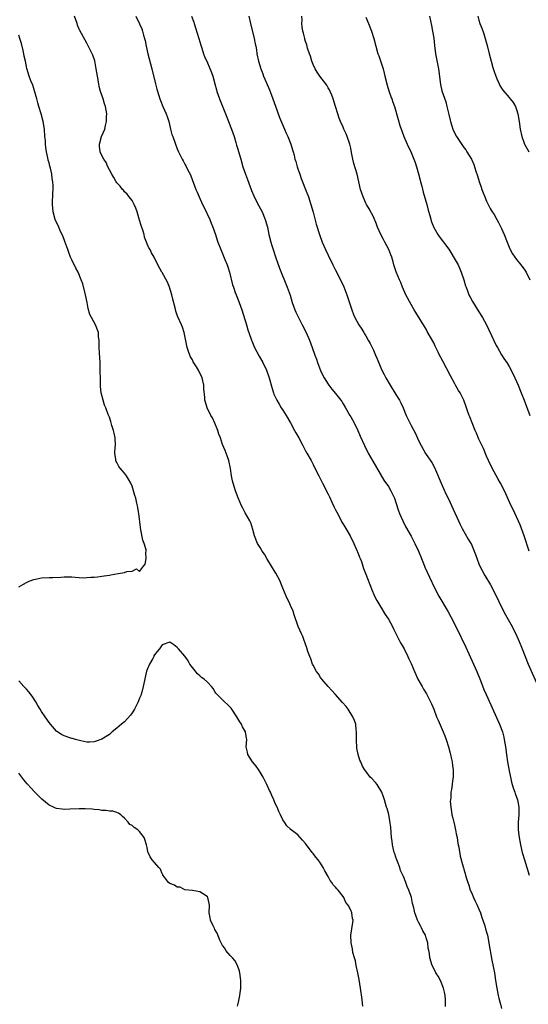
# Model space of a CAD drawing. Units: inches. Extents: x 2508000 to 2511000, y 1494000 to 1497000.
# Drawn here: x 2510123 to 2510258, y 1496589 to 1496850 of the extents above; entities that cross this region are included whole.
import ezdxf

# ---------------------------------------------------------------- set-up
doc = ezdxf.new("R2010")
doc.units = ezdxf.units.IN
doc.header["$MEASUREMENT"] = 0
doc.layers.add('LD25081494_10ft', color=254, linetype='Continuous')

msp = doc.modelspace()

# ---------------------------------------------------------------- linework, layer by layer
at = {"layer": 'LD25081494_10ft'}
for points, elevation in [([(2510236.14, 1496588.14), (2510236.15, 1496589), (2510236.12, 1496589.88), (2510236.02, 1496591), (2510235.87, 1496591.87), (2510235.64, 1496593), (2510235, 1496594.6), (2510234.8, 1496595), (2510234.18, 1496596.18), (2510233.59, 1496597), (2510233, 1496598.19), (2510232.58, 1496599), (2510232.01, 1496601), (2510231.87, 1496602.13), (2510231.71, 1496603), (2510231.57, 1496603.57), (2510231.4, 1496605), (2510231, 1496606.37), (2510230.79, 1496607), (2510230.16, 1496608.16), (2510229.75, 1496609), (2510229.48, 1496609.48), (2510229, 1496610.48), (2510228.73, 1496611), (2510228.26, 1496612.26), (2510228.01, 1496613), (2510227.73, 1496614.27), (2510227.42, 1496615.42), (2510227.07, 1496617), (2510227, 1496617.26), (2510226.38, 1496619), (2510225.97, 1496619.97), (2510225.63, 1496621), (2510225, 1496622.62), (2510224.84, 1496623), (2510224.21, 1496624.21), (2510223.99, 1496625), (2510223.42, 1496626.58), (2510223.24, 1496627), (2510223, 1496627.73), (2510222.66, 1496628.66), (2510222.56, 1496629), (2510222.08, 1496631), (2510221.98, 1496631.98), (2510221.83, 1496633), (2510221.7, 1496634.3), (2510221.62, 1496635.62), (2510221.39, 1496637.39), (2510221.06, 1496639.06), (2510220.64, 1496640.64), (2510220.52, 1496641), (2510219.93, 1496643), (2510219.71, 1496643.71), (2510219.25, 1496645), (2510218.05, 1496647), (2510217.58, 1496647.58), (2510216.58, 1496648.58), (2510216.19, 1496649), (2510215, 1496650.54), (2510214.67, 1496651), (2510214.04, 1496652.04), (2510213.67, 1496653), (2510213.45, 1496653.45), (2510212.94, 1496655), (2510212.63, 1496656.63), (2510212.53, 1496659), (2510212.55, 1496660.55), (2510212.53, 1496661), (2510212.43, 1496661.57), (2510212.32, 1496663), (2510212.02, 1496664.02), (2510211.56, 1496665), (2510210.28, 1496667), (2510209.76, 1496667.76), (2510208.83, 1496668.83), (2510206.84, 1496671), (2510205.98, 1496671.98), (2510205.02, 1496673), (2510203.31, 1496675), (2510203.19, 1496675.2), (2510203, 1496675.46), (2510202.41, 1496676.41), (2510201.94, 1496677), (2510201, 1496678.69), (2510200.84, 1496679), (2510200.39, 1496680.39), (2510200.13, 1496681), (2510199.65, 1496682.35), (2510199.33, 1496683.33), (2510199, 1496684.25), (2510198.82, 1496684.82), (2510198.74, 1496685), (2510198.28, 1496686.28), (2510197.92, 1496687), (2510197.04, 1496689), (2510196.02, 1496692.02), (2510195.73, 1496693), (2510195, 1496694.52), (2510194.81, 1496695), (2510193.89, 1496697), (2510193, 1496699.16), (2510192.5, 1496700.5), (2510192.29, 1496701), (2510191.15, 1496703.15), (2510191, 1496703.38), (2510189.99, 1496705), (2510188.79, 1496707), (2510188.15, 1496708.15), (2510187.55, 1496709), (2510187, 1496709.91), (2510186.31, 1496711), (2510185.52, 1496713), (2510185, 1496714.72), (2510184.5, 1496716.5), (2510184.23, 1496717), (2510183, 1496719.13), (2510182.41, 1496720.41), (2510182.07, 1496721), (2510181.12, 1496723.12), (2510180.45, 1496725), (2510179.81, 1496727), (2510179.62, 1496727.62), (2510179.36, 1496729), (2510179.1, 1496730.9), (2510178.67, 1496733), (2510177.99, 1496735), (2510177.67, 1496735.67), (2510177, 1496737.3), (2510176.43, 1496739), (2510176.05, 1496740.05), (2510175.78, 1496741), (2510174.97, 1496742.97), (2510174.34, 1496744.34), (2510173.93, 1496745), (2510172.95, 1496747), (2510172.51, 1496748.51), (2510172.31, 1496749), (2510172.27, 1496749.73), (2510172.03, 1496752.03), (2510172.01, 1496753), (2510171.56, 1496755), (2510170.61, 1496757), (2510170.08, 1496757.92), (2510169.25, 1496759.25), (2510169, 1496759.76), (2510168.55, 1496760.55), (2510168.35, 1496761), (2510168.02, 1496761.98), (2510167.63, 1496763), (2510166.84, 1496767), (2510166.4, 1496768.4), (2510166.15, 1496769), (2510165.16, 1496771.16), (2510165, 1496771.58), (2510164.66, 1496772.66), (2510164.47, 1496773.53), (2510163.86, 1496775.86), (2510163.59, 1496777), (2510162.98, 1496779), (2510162.4, 1496780.4), (2510161, 1496782.94), (2510160.95, 1496783), (2510159.81, 1496785), (2510158.9, 1496787), (2510158.19, 1496788.19), (2510157.77, 1496789), (2510157.47, 1496789.47), (2510157, 1496790.53), (2510156.34, 1496792.34), (2510156.2, 1496793), (2510155.86, 1496794.14), (2510155.42, 1496795.42), (2510155, 1496796.85), (2510154.33, 1496799), (2510154.04, 1496800.04), (2510153.55, 1496801), (2510153, 1496802.01), (2510152.22, 1496803), (2510151.71, 1496803.71), (2510151, 1496804.38), (2510150.74, 1496804.74), (2510150.5, 1496805), (2510149.87, 1496805.87), (2510149, 1496806.74), (2510148.81, 1496807), (2510148.16, 1496808.16), (2510147.62, 1496809), (2510147, 1496810.21), (2510146.63, 1496811), (2510146.12, 1496812.12), (2510145.52, 1496813), (2510145, 1496813.95), (2510144.56, 1496815), (2510144.42, 1496816.42), (2510144.34, 1496817), (2510144.95, 1496819), (2510145.77, 1496821), (2510146.01, 1496821.99), (2510146.21, 1496823), (2510146.27, 1496824.27), (2510146.28, 1496825), (2510145.97, 1496827), (2510145.71, 1496827.71), (2510145.35, 1496829), (2510145, 1496829.96), (2510144.68, 1496831), (2510144.32, 1496832.32), (2510144.17, 1496833), (2510143.81, 1496835), (2510143.52, 1496837), (2510143.11, 1496839.11), (2510142.64, 1496840.64), (2510141.82, 1496842.18), (2510141.3, 1496843.3), (2510141, 1496843.78), (2510140.56, 1496844.56), (2510139.6, 1496846.4), (2510139.17, 1496847.17), (2510139, 1496847.53), (2510138.58, 1496848.58), (2510138.44, 1496849), (2510137.72, 1496851)], 8400), ([(2510154.03, 1496851), (2510155, 1496848.97), (2510155.6, 1496847.6), (2510155.78, 1496847), (2510156.04, 1496845.96), (2510156.34, 1496845), (2510156.47, 1496844.47), (2510156.76, 1496843), (2510157.22, 1496841), (2510158.27, 1496837), (2510159.25, 1496833), (2510159.62, 1496831.62), (2510160.12, 1496829.88), (2510160.4, 1496829), (2510160.58, 1496828.58), (2510161.18, 1496827), (2510162.06, 1496825), (2510162.32, 1496824.31), (2510162.73, 1496823), (2510163.22, 1496821), (2510163.6, 1496819.6), (2510163.79, 1496819), (2510164.51, 1496817), (2510165, 1496815.71), (2510165.31, 1496815), (2510165.88, 1496813.88), (2510166.3, 1496813), (2510166.56, 1496812.56), (2510167, 1496811.69), (2510167.26, 1496811.26), (2510167.75, 1496810.25), (2510168.39, 1496809), (2510168.58, 1496808.58), (2510169.96, 1496805), (2510170.27, 1496804.27), (2510170.77, 1496803), (2510171.72, 1496801), (2510172.15, 1496800.15), (2510173.6, 1496797), (2510173.99, 1496795.99), (2510174.42, 1496795), (2510175.1, 1496793), (2510175.54, 1496791.54), (2510175.75, 1496791), (2510176.52, 1496789), (2510177, 1496787.96), (2510177.29, 1496787.29), (2510177.65, 1496786.35), (2510178.22, 1496785), (2510178.44, 1496784.44), (2510178.89, 1496783), (2510179.69, 1496779.69), (2510179.88, 1496779), (2510180.39, 1496777.61), (2510180.59, 1496777), (2510181.42, 1496775), (2510182.15, 1496773), (2510183.36, 1496769), (2510183.72, 1496767.72), (2510184.48, 1496765.52), (2510184.65, 1496765), (2510184.75, 1496764.75), (2510185.52, 1496763), (2510186.73, 1496760.73), (2510187.71, 1496759), (2510188.66, 1496757), (2510189.35, 1496755), (2510190.14, 1496752.14), (2510190.51, 1496751), (2510190.65, 1496750.65), (2510191.38, 1496749), (2510191.98, 1496747.98), (2510192.58, 1496747), (2510193, 1496746.38), (2510193.84, 1496745), (2510195, 1496743.01), (2510196.09, 1496741), (2510196.4, 1496740.4), (2510197.2, 1496739), (2510198.29, 1496737), (2510199, 1496735.63), (2510199.37, 1496735), (2510200.47, 1496733), (2510201, 1496731.96), (2510201.34, 1496731.34), (2510202.5, 1496729), (2510203, 1496728.05), (2510203.52, 1496727), (2510205, 1496724.09), (2510205.35, 1496723.35), (2510206.02, 1496721.98), (2510206.62, 1496720.62), (2510207, 1496719.92), (2510207.28, 1496719.28), (2510207.99, 1496718.01), (2510208.68, 1496716.68), (2510209, 1496716.16), (2510209.41, 1496715.41), (2510209.67, 1496715), (2510210.82, 1496713), (2510211.84, 1496711), (2510212.73, 1496709), (2510212.8, 1496708.8), (2510213, 1496708.31), (2510213.35, 1496707.35), (2510213.5, 1496707), (2510213.81, 1496706.19), (2510214.2, 1496705), (2510214.38, 1496704.38), (2510215, 1496702.83), (2510216.47, 1496699), (2510217.32, 1496697), (2510217.88, 1496695.88), (2510218.41, 1496695), (2510219, 1496694.08), (2510220.17, 1496692.17), (2510221, 1496690.87), (2510222.04, 1496689), (2510222.35, 1496688.35), (2510223, 1496687.11), (2510224.02, 1496685), (2510224.35, 1496684.35), (2510225.13, 1496683), (2510226.17, 1496681), (2510226.42, 1496680.42), (2510227, 1496679.18), (2510227.89, 1496677), (2510228.22, 1496676.22), (2510228.8, 1496675), (2510229.9, 1496673), (2510230.32, 1496672.32), (2510231.06, 1496671.06), (2510232.16, 1496669), (2510232.43, 1496668.43), (2510233, 1496667), (2510233.77, 1496665), (2510234.14, 1496664.14), (2510235, 1496662.21), (2510235.52, 1496661), (2510235.91, 1496659.91), (2510236.29, 1496659), (2510236.96, 1496657), (2510237.37, 1496655.37), (2510237.49, 1496655), (2510237.71, 1496653.71), (2510237.9, 1496653), (2510237.96, 1496651.96), (2510238.13, 1496651), (2510238.19, 1496649.81), (2510238.14, 1496649), (2510237.99, 1496647.99), (2510237.89, 1496647), (2510237.7, 1496645.7), (2510237.57, 1496645), (2510237.5, 1496643.5), (2510237.42, 1496643), (2510237.4, 1496642.6), (2510237.51, 1496641), (2510237.76, 1496639.76), (2510237.84, 1496639), (2510238.08, 1496638.08), (2510238.31, 1496637), (2510238.79, 1496635), (2510239, 1496633.94), (2510239.18, 1496633), (2510239.4, 1496631.4), (2510239.64, 1496630.36), (2510240, 1496628), (2510240.81, 1496625.19), (2510240.88, 1496624.88), (2510241, 1496624.53), (2510241.34, 1496623.34), (2510241.45, 1496623), (2510241.63, 1496622.37), (2510242.04, 1496621), (2510242.31, 1496620.31), (2510242.7, 1496619), (2510243, 1496618.37), (2510243.55, 1496617), (2510244.03, 1496616.03), (2510244.52, 1496615), (2510245, 1496613.9), (2510245.37, 1496613), (2510245.73, 1496611.73), (2510246.01, 1496611), (2510246.52, 1496609.48), (2510246.72, 1496608.72), (2510247, 1496607.86), (2510247.25, 1496607), (2510247.64, 1496605), (2510247.84, 1496603.84), (2510247.93, 1496603), (2510248.11, 1496601.89), (2510248.43, 1496600.43), (2510249.1, 1496597), (2510249.42, 1496595), (2510249.71, 1496593), (2510249.95, 1496591.95), (2510250.11, 1496591), (2510250.31, 1496590.31), (2510250.6, 1496589), (2510250.7, 1496588.7), (2510251, 1496587.57)], 8410), ([(2510168.78, 1496851), (2510169.35, 1496849.35), (2510169.45, 1496849), (2510169.85, 1496847.85), (2510170.75, 1496845), (2510171.23, 1496843.23), (2510171.5, 1496842.5), (2510171.95, 1496841), (2510172.22, 1496840.22), (2510173, 1496838.6), (2510173.48, 1496837.48), (2510174.05, 1496836.05), (2510174.4, 1496835), (2510174.99, 1496832.99), (2510175.4, 1496831.4), (2510175.51, 1496831), (2510176.2, 1496829), (2510177.75, 1496825), (2510178.12, 1496824.12), (2510178.55, 1496823), (2510179.37, 1496821), (2510180.08, 1496819), (2510180.56, 1496817.44), (2510180.74, 1496816.74), (2510181, 1496815.89), (2510181.82, 1496813), (2510182.42, 1496811), (2510183.09, 1496809), (2510183.6, 1496807.6), (2510184.35, 1496805.65), (2510184.7, 1496804.7), (2510185.29, 1496803.29), (2510185.86, 1496802.14), (2510186.6, 1496800.6), (2510187.48, 1496799), (2510188.34, 1496797), (2510188.89, 1496795), (2510189.3, 1496793), (2510189.83, 1496791), (2510190.11, 1496790.11), (2510190.44, 1496789), (2510191.07, 1496787.07), (2510192.1, 1496784.1), (2510194.13, 1496779), (2510194.9, 1496776.9), (2510195.51, 1496775), (2510196.21, 1496773), (2510196.44, 1496772.44), (2510197.11, 1496771), (2510198.16, 1496769), (2510199.17, 1496767), (2510200.04, 1496765), (2510200.81, 1496763), (2510201.49, 1496761), (2510201.9, 1496759.9), (2510202.19, 1496759), (2510203, 1496756.9), (2510203.62, 1496755.62), (2510203.94, 1496755), (2510205, 1496753.27), (2510205.19, 1496753), (2510205.99, 1496751.99), (2510207, 1496750.83), (2510208.4, 1496749), (2510208.65, 1496748.65), (2510209, 1496748.09), (2510209.6, 1496747), (2510210.78, 1496745), (2510211, 1496744.66), (2510211.95, 1496743), (2510212.9, 1496741), (2510213.5, 1496739.51), (2510214.61, 1496737), (2510215, 1496736.21), (2510215.45, 1496735.45), (2510215.66, 1496735), (2510216.85, 1496732.85), (2510219.81, 1496727.81), (2510221, 1496726.09), (2510221.66, 1496725), (2510222.1, 1496724.1), (2510222.6, 1496723), (2510223, 1496721.9), (2510223.7, 1496719.7), (2510223.96, 1496719), (2510224.81, 1496717), (2510225.54, 1496715.54), (2510227, 1496712.93), (2510228, 1496711), (2510228.95, 1496708.95), (2510229.74, 1496707), (2510230.28, 1496705.72), (2510230.69, 1496704.69), (2510231.92, 1496702.08), (2510233.19, 1496699.19), (2510234.33, 1496697), (2510236.86, 1496692.86), (2510237.56, 1496691.56), (2510239, 1496688.8), (2510241.51, 1496683.51), (2510242.31, 1496681.69), (2510244.44, 1496677), (2510245.4, 1496674.6), (2510246.28, 1496672.28), (2510246.9, 1496670.9), (2510248.17, 1496668.17), (2510250.01, 1496664.01), (2510250.44, 1496663), (2510251.2, 1496661), (2510251.57, 1496659.57), (2510251.7, 1496659), (2510252, 1496657), (2510252.27, 1496655), (2510252.59, 1496653), (2510253, 1496650.68), (2510253.35, 1496649), (2510253.67, 1496647.67), (2510254.11, 1496646.11), (2510254.52, 1496645), (2510254.62, 1496644.62), (2510255.19, 1496643), (2510255.56, 1496641), (2510255.55, 1496639), (2510255.42, 1496637), (2510255.43, 1496635), (2510255.65, 1496633), (2510256.01, 1496631), (2510256.47, 1496629), (2510257.04, 1496627), (2510258.33, 1496623)], 8420), ([(2510183.98, 1496851), (2510184.43, 1496849), (2510185.43, 1496845), (2510185.66, 1496843.66), (2510185.82, 1496843), (2510185.99, 1496842.01), (2510186.13, 1496841), (2510186.52, 1496839), (2510187.13, 1496837), (2510187.68, 1496835.68), (2510187.91, 1496835), (2510188.56, 1496833.44), (2510189.43, 1496831.43), (2510189.99, 1496829.99), (2510190.37, 1496829), (2510191.05, 1496827.05), (2510192.1, 1496824.1), (2510193.43, 1496821), (2510193.87, 1496819.87), (2510194.29, 1496819), (2510195.11, 1496817), (2510195.53, 1496815.53), (2510195.71, 1496815), (2510195.96, 1496814.04), (2510196.21, 1496813), (2510196.4, 1496812.4), (2510196.81, 1496811), (2510197, 1496810.48), (2510197.46, 1496809), (2510197.89, 1496807.89), (2510198.19, 1496807), (2510199, 1496805), (2510199.78, 1496803), (2510200.46, 1496801), (2510201.02, 1496798.98), (2510201.79, 1496795.79), (2510202.7, 1496793), (2510203.44, 1496791), (2510204.29, 1496789), (2510205, 1496787.52), (2510206.28, 1496785), (2510207, 1496783.54), (2510208.28, 1496781), (2510209.13, 1496779.13), (2510209.97, 1496777), (2510210.24, 1496776.24), (2510211.31, 1496773), (2510211.76, 1496771.76), (2510212.09, 1496771), (2510213.15, 1496769), (2510213.9, 1496767.9), (2510214.45, 1496767), (2510214.68, 1496766.68), (2510215, 1496766.16), (2510215.65, 1496765), (2510216.12, 1496764.12), (2510216.67, 1496763), (2510217, 1496762.27), (2510217.57, 1496761), (2510217.98, 1496759.98), (2510219, 1496757.66), (2510219.29, 1496757), (2510219.85, 1496755.85), (2510220.28, 1496755), (2510221.44, 1496753), (2510223, 1496750.54), (2510223.94, 1496749), (2510224.3, 1496748.3), (2510224.9, 1496747), (2510225.73, 1496745), (2510226.66, 1496743), (2510227, 1496742.33), (2510228.18, 1496740.17), (2510229, 1496738.35), (2510229.69, 1496737), (2510230.86, 1496734.86), (2510231, 1496734.64), (2510232.5, 1496732.5), (2510233.21, 1496731.21), (2510233.48, 1496730.52), (2510234.96, 1496727), (2510236.22, 1496724.22), (2510236.82, 1496723), (2510238.15, 1496720.15), (2510239.57, 1496717), (2510240.03, 1496716.03), (2510240.57, 1496715), (2510242.18, 1496712.18), (2510243, 1496710.71), (2510243.76, 1496709), (2510244.12, 1496708.12), (2510245, 1496705.63), (2510245.26, 1496705), (2510245.81, 1496703.81), (2510246.54, 1496702.54), (2510248.03, 1496700.03), (2510249, 1496698.17), (2510251.54, 1496693), (2510252.05, 1496692.05), (2510253.79, 1496689), (2510254.18, 1496688.18), (2510254.81, 1496687), (2510255.7, 1496685), (2510256.48, 1496683), (2510257.22, 1496681), (2510258.04, 1496679), (2510261, 1496672.39)], 8430), ([(2510258.31, 1496709), (2510257, 1496713.03), (2510256.3, 1496715), (2510255.94, 1496715.94), (2510254.05, 1496720.05), (2510253.57, 1496721), (2510251.79, 1496725), (2510250.74, 1496727), (2510250.09, 1496728.09), (2510248.47, 1496731), (2510247.51, 1496733), (2510247, 1496734.18), (2510246.19, 1496736.19), (2510245, 1496738.7), (2510244.32, 1496740.32), (2510244, 1496741), (2510243.17, 1496743), (2510242.59, 1496744.59), (2510242.41, 1496745), (2510242.05, 1496745.95), (2510241.53, 1496747.53), (2510240.96, 1496749), (2510240, 1496751), (2510239.61, 1496751.61), (2510238.87, 1496752.87), (2510238.59, 1496753.41), (2510237.46, 1496755.46), (2510235.39, 1496759.39), (2510235, 1496760.17), (2510234.71, 1496760.71), (2510234.56, 1496761), (2510234.19, 1496761.81), (2510233.41, 1496763.41), (2510233, 1496764.3), (2510231.31, 1496767.31), (2510231, 1496767.88), (2510230.56, 1496768.56), (2510228.27, 1496772.27), (2510227.85, 1496773), (2510227, 1496774.41), (2510225.64, 1496777), (2510224.73, 1496779), (2510224.25, 1496780.25), (2510223.9, 1496781), (2510223.08, 1496783.08), (2510222.45, 1496785), (2510222.26, 1496785.74), (2510221.86, 1496787), (2510221.59, 1496787.59), (2510221.11, 1496789), (2510220.06, 1496791), (2510219.67, 1496791.67), (2510219, 1496793), (2510218.09, 1496795), (2510217.8, 1496795.8), (2510217, 1496797.68), (2510215.87, 1496799.87), (2510215.18, 1496801), (2510215, 1496801.34), (2510214.29, 1496803), (2510213.96, 1496803.96), (2510213.63, 1496805), (2510212.69, 1496809), (2510211.83, 1496811.83), (2510211.54, 1496813), (2510211.23, 1496814.77), (2510211, 1496815.91), (2510210.75, 1496817), (2510210.05, 1496819), (2510209.75, 1496819.75), (2510209.2, 1496821), (2510209, 1496821.49), (2510208.28, 1496823), (2510207.93, 1496823.93), (2510207.57, 1496825), (2510206.96, 1496827), (2510206.32, 1496829), (2510205.98, 1496829.98), (2510205.53, 1496831), (2510205.38, 1496831.38), (2510205, 1496831.97), (2510204.64, 1496832.64), (2510202.79, 1496835), (2510202.12, 1496836.12), (2510201.55, 1496837), (2510201, 1496838.14), (2510200.67, 1496839), (2510200.31, 1496840.31), (2510200.05, 1496841), (2510199.56, 1496842.44), (2510199.34, 1496843.34), (2510199, 1496844.23), (2510198.85, 1496844.85), (2510198.8, 1496845), (2510198.49, 1496846.49), (2510198.34, 1496847), (2510198.16, 1496848.16), (2510198.06, 1496849), (2510198.08, 1496849.92), (2510198.04, 1496851)], 8440), ([(2510215, 1496850.67), (2510215.72, 1496849), (2510216.53, 1496847), (2510217.16, 1496845), (2510217.64, 1496843), (2510218.18, 1496841), (2510218.42, 1496840.43), (2510219.56, 1496837), (2510219.87, 1496835.87), (2510220.08, 1496835), (2510220.63, 1496832.63), (2510221.11, 1496831.11), (2510221.64, 1496829.64), (2510221.92, 1496829), (2510222.18, 1496828.18), (2510222.64, 1496827), (2510223.54, 1496823.54), (2510224.06, 1496821.94), (2510224.39, 1496821), (2510224.57, 1496820.57), (2510225.12, 1496819), (2510225.97, 1496817), (2510227, 1496814.76), (2510228.11, 1496812.11), (2510228.45, 1496811), (2510229, 1496809.09), (2510229.45, 1496807.45), (2510229.54, 1496807), (2510229.85, 1496805.85), (2510230.24, 1496804.24), (2510231.14, 1496801), (2510231.51, 1496799.51), (2510231.97, 1496798.03), (2510232.4, 1496796.4), (2510233, 1496794.88), (2510234.1, 1496793), (2510234.45, 1496792.45), (2510237, 1496789.13), (2510239, 1496785.88), (2510239.45, 1496785), (2510239.94, 1496783.94), (2510240.32, 1496783), (2510240.97, 1496781), (2510241.43, 1496779.43), (2510241.58, 1496779), (2510241.98, 1496778.02), (2510242.35, 1496777), (2510242.54, 1496776.54), (2510243.26, 1496775.26), (2510245, 1496772.53), (2510245.9, 1496771), (2510246.96, 1496769), (2510248.92, 1496764.92), (2510249.58, 1496763.58), (2510249.9, 1496763), (2510251, 1496761.09), (2510251.81, 1496759.81), (2510252.36, 1496759), (2510253, 1496757.99), (2510253.55, 1496757), (2510254.54, 1496755), (2510255, 1496753.96), (2510255.4, 1496753), (2510256.22, 1496751), (2510257.02, 1496749), (2510258.52, 1496745)], 8450), ([(2510231.85, 1496851), (2510232.45, 1496848.45), (2510232.71, 1496847), (2510233, 1496845.09), (2510233.2, 1496843.2), (2510233.49, 1496841), (2510234.23, 1496837), (2510234.8, 1496832.8), (2510235.19, 1496831.19), (2510236.2, 1496828.2), (2510236.52, 1496827), (2510237, 1496824.83), (2510237.38, 1496823.38), (2510237.45, 1496823), (2510237.84, 1496821.84), (2510238.11, 1496821), (2510239, 1496819.14), (2510239.08, 1496819), (2510240.67, 1496816.67), (2510241, 1496816.15), (2510241.49, 1496815.49), (2510241.81, 1496815), (2510243, 1496813), (2510243.63, 1496811.63), (2510244.18, 1496809.82), (2510244.6, 1496808.6), (2510245.07, 1496807.07), (2510245.58, 1496805.58), (2510245.8, 1496805), (2510246.1, 1496804.1), (2510246.55, 1496803), (2510247, 1496801.83), (2510247.41, 1496801), (2510247.96, 1496799.96), (2510248.54, 1496799), (2510249, 1496798.28), (2510249.73, 1496797), (2510250.21, 1496796.21), (2510250.82, 1496795), (2510251, 1496794.63), (2510251.71, 1496793), (2510252.47, 1496791), (2510253.21, 1496789.21), (2510253.91, 1496787.91), (2510254.54, 1496787), (2510255, 1496786.35), (2510256.13, 1496785), (2510257, 1496783.83), (2510257.54, 1496783), (2510258.49, 1496781)], 8460), ([(2510244.72, 1496851), (2510245, 1496849.92), (2510245.27, 1496849), (2510245.74, 1496847.74), (2510246.26, 1496846.26), (2510246.67, 1496845), (2510247.17, 1496843.17), (2510247.69, 1496841), (2510247.98, 1496839.98), (2510248.21, 1496839), (2510248.67, 1496837.33), (2510248.82, 1496836.82), (2510249, 1496836.26), (2510249.45, 1496835), (2510249.85, 1496834.15), (2510250.36, 1496833), (2510250.58, 1496832.58), (2510251, 1496831.9), (2510251.37, 1496831.37), (2510253, 1496829.34), (2510253.32, 1496829), (2510254.03, 1496828.03), (2510254.69, 1496827), (2510255, 1496826.15), (2510255.34, 1496825), (2510255.65, 1496823), (2510255.92, 1496821), (2510256.37, 1496819), (2510257, 1496817.22), (2510257.1, 1496817), (2510257.75, 1496815.75), (2510258.23, 1496815)], 8470), ([(2510123, 1496699.47), (2510124.2, 1496700.2), (2510125, 1496700.67), (2510125.75, 1496701), (2510127, 1496701.47), (2510129, 1496701.84), (2510131, 1496701.97), (2510132.02, 1496701.98), (2510134.1, 1496702.1), (2510135, 1496702.12), (2510137, 1496702.11), (2510137.97, 1496702.03), (2510139, 1496702.01), (2510140.09, 1496701.91), (2510141, 1496701.95), (2510142.08, 1496702.08), (2510143, 1496702.06), (2510143.88, 1496702.12), (2510145, 1496702.33), (2510145.62, 1496702.38), (2510147, 1496702.63), (2510147.35, 1496702.65), (2510149.34, 1496703), (2510151, 1496703.33), (2510151.59, 1496703.59), (2510153, 1496703.66), (2510154.23, 1496704.23), (2510155, 1496703.54), (2510156.09, 1496705), (2510156.53, 1496705.47), (2510156.73, 1496707), (2510156.64, 1496708.64), (2510156.74, 1496709), (2510156.72, 1496709.28), (2510156.23, 1496711), (2510155.87, 1496711.87), (2510155.37, 1496714.63), (2510155.24, 1496715.24), (2510154.8, 1496719), (2510154.5, 1496720.5), (2510154.45, 1496721), (2510154.32, 1496721.68), (2510153.97, 1496723), (2510153.74, 1496723.74), (2510153.39, 1496725), (2510153, 1496726.22), (2510152.69, 1496727), (2510152.1, 1496728.1), (2510151.54, 1496729), (2510151, 1496729.66), (2510150.35, 1496730.35), (2510149.88, 1496731), (2510149.47, 1496731.47), (2510149, 1496732.48), (2510148.76, 1496732.76), (2510148.67, 1496733), (2510148.71, 1496733.29), (2510148.44, 1496735), (2510148.54, 1496736.54), (2510148.62, 1496737), (2510148.55, 1496739), (2510148.3, 1496740.3), (2510148.1, 1496741), (2510147.66, 1496742.34), (2510147.37, 1496743.37), (2510147, 1496744.49), (2510146.72, 1496745.28), (2510146.07, 1496747), (2510145.74, 1496747.74), (2510145.35, 1496749), (2510144.86, 1496751), (2510144.66, 1496752.66), (2510144.67, 1496753.33), (2510144.6, 1496755), (2510144.57, 1496756.57), (2510144.58, 1496757.42), (2510144.54, 1496759), (2510144.36, 1496761.64), (2510144.3, 1496763), (2510144.31, 1496764.31), (2510144.26, 1496765), (2510144.15, 1496765.85), (2510144.07, 1496767), (2510143.32, 1496769), (2510142.22, 1496771), (2510141.82, 1496771.82), (2510141.38, 1496773.38), (2510141.09, 1496775), (2510140.69, 1496777), (2510139.93, 1496779.93), (2510139.55, 1496781), (2510138.7, 1496783), (2510138.11, 1496784.11), (2510137, 1496786.31), (2510136.72, 1496787), (2510136.24, 1496788.24), (2510135.99, 1496789), (2510135.2, 1496791.2), (2510134.65, 1496792.65), (2510133.97, 1496794.03), (2510133.56, 1496795), (2510133.42, 1496795.42), (2510133, 1496796.19), (2510132.61, 1496797), (2510132.07, 1496799), (2510132.03, 1496800.03), (2510131.91, 1496801), (2510131.89, 1496802.11), (2510131.96, 1496803), (2510132.09, 1496805.91), (2510132.02, 1496807), (2510131.84, 1496807.84), (2510131.76, 1496809), (2510131.37, 1496810.63), (2510131.19, 1496811.19), (2510131, 1496812.01), (2510130.77, 1496812.77), (2510130.67, 1496813.33), (2510130.32, 1496815), (2510130.13, 1496816.13), (2510130.06, 1496817), (2510130.02, 1496817.98), (2510129.92, 1496819), (2510129.77, 1496821), (2510129.46, 1496823), (2510128.94, 1496825.06), (2510128.33, 1496827), (2510127.99, 1496827.99), (2510127.74, 1496829), (2510127.17, 1496831.17), (2510127, 1496831.76), (2510126.66, 1496832.66), (2510126.19, 1496833.81), (2510125.73, 1496835), (2510125.1, 1496837.1), (2510124.72, 1496839), (2510124.37, 1496840.37), (2510124.31, 1496841), (2510124.13, 1496841.87), (2510123.67, 1496843.67), (2510123.29, 1496845), (2510123, 1496845.92)], 8390), ([(2510214.2, 1496588.2), (2510214.16, 1496589), (2510214, 1496590), (2510213.59, 1496593), (2510213.26, 1496595.26), (2510212.91, 1496597), (2510212.45, 1496599), (2510212.23, 1496600.23), (2510211.96, 1496601), (2510211.6, 1496602.4), (2510211.43, 1496603.43), (2510211.13, 1496605), (2510211.06, 1496607), (2510211.59, 1496610.41), (2510211.63, 1496611), (2510211.48, 1496611.48), (2510211.29, 1496613), (2510211, 1496613.68), (2510210.29, 1496615), (2510209.72, 1496615.72), (2510209.18, 1496617), (2510209, 1496617.28), (2510207.64, 1496619), (2510207.31, 1496619.31), (2510207, 1496619.74), (2510206.37, 1496620.37), (2510206.02, 1496621), (2510205.56, 1496621.56), (2510205, 1496622.65), (2510204.14, 1496624.14), (2510203.67, 1496625), (2510203, 1496626.16), (2510202.36, 1496627), (2510201.72, 1496627.72), (2510201, 1496628.71), (2510200.75, 1496629), (2510199.24, 1496631), (2510199, 1496631.4), (2510198.25, 1496632.25), (2510197.55, 1496633), (2510197, 1496633.66), (2510195.19, 1496635), (2510195.07, 1496635.07), (2510195, 1496635.16), (2510194.07, 1496636.07), (2510193.44, 1496637), (2510193, 1496637.63), (2510192.4, 1496639), (2510191.9, 1496639.9), (2510191.46, 1496641), (2510191, 1496641.99), (2510190.59, 1496643), (2510190.07, 1496644.07), (2510189.71, 1496645), (2510189.46, 1496645.46), (2510188.77, 1496647), (2510187.76, 1496649), (2510187, 1496650.33), (2510186.55, 1496651), (2510185.92, 1496651.92), (2510184.91, 1496653), (2510183.68, 1496655), (2510183.62, 1496655.62), (2510183.31, 1496657), (2510183.44, 1496659), (2510183.33, 1496659.33), (2510183.08, 1496661), (2510182.34, 1496662.34), (2510182.05, 1496663), (2510181.63, 1496663.63), (2510180.82, 1496665), (2510179.46, 1496667), (2510179.26, 1496667.26), (2510179, 1496667.55), (2510178.29, 1496668.29), (2510177.49, 1496669), (2510175.45, 1496671), (2510175.26, 1496671.26), (2510175, 1496671.69), (2510174.48, 1496672.48), (2510174.06, 1496673), (2510173, 1496674.23), (2510172.16, 1496675), (2510171.47, 1496675.47), (2510171, 1496675.86), (2510170.4, 1496676.4), (2510169, 1496678.12), (2510168.36, 1496679), (2510167.89, 1496679.89), (2510167.08, 1496681), (2510167, 1496681.13), (2510165.31, 1496683), (2510165, 1496683.38), (2510164.08, 1496684.08), (2510163, 1496684.85), (2510161, 1496684.13), (2510160.26, 1496683), (2510159.69, 1496682.31), (2510159, 1496681.46), (2510158.83, 1496681.17), (2510158.76, 1496681), (2510158.48, 1496680.48), (2510157.64, 1496679), (2510157, 1496677.53), (2510156.86, 1496677.14), (2510156.15, 1496673.85), (2510155.98, 1496673), (2510155.57, 1496671.57), (2510155.33, 1496670.67), (2510155, 1496669.9), (2510154.76, 1496669.24), (2510154.65, 1496669), (2510154.24, 1496668.24), (2510153.64, 1496667), (2510153.41, 1496666.59), (2510153, 1496666.02), (2510152.59, 1496665.41), (2510151, 1496663.69), (2510150.18, 1496663), (2510149, 1496661.94), (2510147.78, 1496661), (2510147, 1496660.34), (2510145, 1496659.05), (2510143.5, 1496658.5), (2510143, 1496658.35), (2510141.73, 1496658.27), (2510141, 1496658.27), (2510139.42, 1496658.58), (2510138.03, 1496659), (2510137.22, 1496659.22), (2510137, 1496659.27), (2510135, 1496659.95), (2510134.32, 1496660.32), (2510133.08, 1496661.08), (2510133, 1496661.15), (2510131.4, 1496663), (2510131, 1496663.51), (2510129.98, 1496665), (2510129, 1496666.36), (2510128.65, 1496667), (2510128, 1496668), (2510127.49, 1496669), (2510126.51, 1496670.51), (2510125.66, 1496671.66), (2510125, 1496672.31), (2510124.67, 1496672.67), (2510124.31, 1496673), (2510123, 1496674.57)], 8390), ([(2510181, 1496588.15), (2510181.27, 1496589.27), (2510181.61, 1496591), (2510181.72, 1496591.72), (2510181.85, 1496593), (2510181.84, 1496595), (2510181.74, 1496595.74), (2510181.59, 1496597), (2510181.48, 1496597.48), (2510181, 1496599), (2510180.27, 1496600.27), (2510179.65, 1496601), (2510179, 1496601.67), (2510177.87, 1496603), (2510177.57, 1496603.57), (2510177, 1496604.31), (2510176.62, 1496605), (2510176.3, 1496605.7), (2510175.6, 1496607.6), (2510175, 1496608.57), (2510174.86, 1496608.86), (2510174.77, 1496609), (2510174.51, 1496609.49), (2510173.78, 1496611), (2510173.69, 1496611.69), (2510173.42, 1496613), (2510173.58, 1496615), (2510173.44, 1496615.44), (2510173.13, 1496617), (2510173, 1496617.17), (2510172.37, 1496617.63), (2510171, 1496618.54), (2510169, 1496618.87), (2510167, 1496619.11), (2510165.75, 1496619.75), (2510165, 1496619.78), (2510164.31, 1496620.31), (2510163, 1496620.73), (2510162.67, 1496621), (2510161.61, 1496622.39), (2510161.18, 1496623), (2510161.16, 1496623.16), (2510161, 1496623.31), (2510160.54, 1496624.54), (2510160.11, 1496625), (2510159, 1496626.29), (2510158.35, 1496627), (2510157.83, 1496627.83), (2510157.26, 1496629), (2510157.19, 1496629.19), (2510157, 1496630.3), (2510156.86, 1496631), (2510156.41, 1496632.41), (2510156.23, 1496633), (2510155, 1496634.56), (2510154.54, 1496635), (2510153.59, 1496635.59), (2510153, 1496636.11), (2510152.41, 1496636.41), (2510152.02, 1496637), (2510151, 1496638.07), (2510150.49, 1496638.49), (2510150.07, 1496639), (2510149.41, 1496639.41), (2510149, 1496639.56), (2510147.92, 1496639.92), (2510147, 1496639.97), (2510146.17, 1496640.17), (2510145, 1496640.14), (2510144.31, 1496640.31), (2510143, 1496640.35), (2510142.46, 1496640.46), (2510140.59, 1496640.59), (2510139, 1496640.6), (2510136.47, 1496640.47), (2510135, 1496640.43), (2510134.45, 1496640.45), (2510133, 1496640.66), (2510132.73, 1496640.73), (2510132.15, 1496641), (2510131, 1496641.57), (2510129.13, 1496643.13), (2510129, 1496643.26), (2510128.09, 1496644.09), (2510127.27, 1496645), (2510126.13, 1496646.13), (2510125.41, 1496647), (2510125.21, 1496647.21), (2510124.29, 1496648.29), (2510123.79, 1496649), (2510123, 1496650.06)], 8380)]:
    msp.add_lwpolyline(points, dxfattribs=dict(at, elevation=elevation))

doc.saveas('drawing.dxf')
